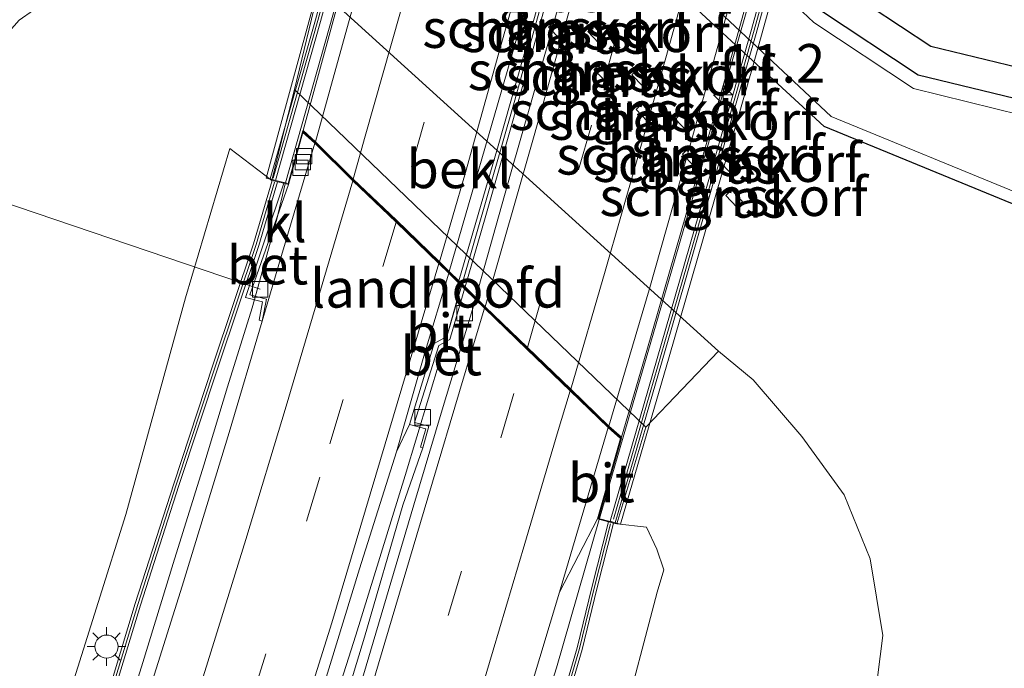
# Model space of a CAD drawing. Units: metres. Extents: x 110000 to 120009, y 487500 to 493753.
# Drawn here: x 112737 to 112801, y 487764 to 487806 of the extents above; entities that cross this region are included whole.
import ezdxf
from ezdxf.enums import TextEntityAlignment as Align

# ---------------------------------------------------------------- set-up
doc = ezdxf.new("R2010")
doc.units = ezdxf.units.M
doc.linetypes.add('VW-3-9_STREEP', pattern=[12, 3, -9])
doc.layers.get('0').update_dxf_attribs({"lineweight": 25})
for name, color, linetype, lineweight in [('B-ME-AL-OVERIG-L-B1', 7, 'Continuous', 18), ('B-ME-AM-KILOMETR-S-B2', 7, 'Continuous', 18), ('B-ME-BV-GELEIDECONSTRUCTIE-GELEIDERAIL-L-B1', 213, 'BV-GELEIDERAIL', 18), ('B-ME-BV-GELEIDECONSTRUCTIE-GELEIDERAIL-L-B2', 213, 'BV-GELEIDERAIL', 18), ('B-ME-GK-SCHANSKORF-GV-B6', 93, 'Continuous', 18), ('B-ME-GW-KRUINLIJN-L-B1', 93, 'Continuous', 18), ('B-ME-GW-TEENLIJN-L-B1', 93, 'Continuous', 18), ('B-ME-IE-GRASLAND-GV-B6', 93, 'Continuous', 18), ('B-ME-IE-MEUBILAIR_WEGMEUBILAIR-LICHTMAST-S-B1', 8, 'Continuous', 18), ('B-ME-KW-GELUIDSWERING-GV-B6', 8, 'Continuous', 18), ('B-ME-KW-GELUIDSWERING-GV-B7', 8, 'Continuous', 18), ('B-ME-KW-LANDHOOFD-GV-B6', 173, 'Continuous', 18), ('B-ME-KW-SCHERM-L-B1', 8, 'Continuous', 18), ('B-ME-KW-SCHERM-L-B2', 8, 'Continuous', 18), ('B-ME-KW-VIADUCT-GV-B7', 173, 'Continuous', 18), ('B-ME-OB-BEKLEDING-GV-B6', 253, 'Continuous', 18), ('B-ME-OG-WATER-GV-B6', 153, 'Continuous', 18), ('B-ME-VH-VERH_SOORT-BETON-OVERIG-GV-B6', 8, 'IE-TERREINAFSCHEIDING-NATUURLIJK-HOUTWAL', 18), ('B-ME-VH-VERH_SOORT-BETON-OVERIG-GV-B7', 8, 'IE-TERREINAFSCHEIDING-NATUURLIJK-HOUTWAL', 18), ('B-ME-VH-VERH_SOORT-BITUMEN-GV-B6', 8, 'IE-TERREINAFSCHEIDING-NATUURLIJK-HOUTWAL', 18), ('B-ME-VH-VERH_SOORT-BITUMEN-GV-B7', 8, 'IE-TERREINAFSCHEIDING-NATUURLIJK-HOUTWAL', 18), ('B-ME-VH-VERH_SOORT-KLINKERS-GV-B6', 8, 'IE-TERREINAFSCHEIDING-NATUURLIJK-HOUTWAL', 18), ('B-ME-VV-KOLK-S-B1', 8, 'Continuous', 18), ('B-ME-VW-MARKERING-39STREEP-015-L-B1', 255, 'VW-3-9_STREEP', 18), ('B-ME-VW-MARKERING-39STREEP-015-L-B2', 255, 'VW-3-9_STREEP', 18), ('B-ME-VW-MARKERING-STREEP-015-L-B1', 7, 'Continuous', 18), ('B-ME-VW-MARKERING-STREEP-015-L-B2', 7, 'Continuous', 18)]:
    doc.layers.add(name, color=color, linetype=linetype, lineweight=lineweight)
doc.layers.add('B-ME-GW-INSTEEKWATERGANG-L-B1', color=10, linetype='Continuous')
doc.layers.add('B-ME-KG-KADASTRAAL-OPNAMEDTMGRENS-L-B1', color=10, linetype='Continuous')
doc.styles.add('NLCS-ISO', font='NLCS-ISO.TTF')
doc.linetypes.add('BV-GELEIDERAIL', pattern='A,10,-3,[108,NLCS.SHX,S=1,R=0,X=0,Y=0],-3', length=16)
doc.linetypes.add('IE-TERREINAFSCHEIDING-NATUURLIJK-HOUTWAL', pattern='A,7,-1.5,[67,NLCS.SHX,S=0.75,R=45,X=0,Y=0],-1.5,7,-1.5,[70,NLCS.SHX,S=0.75,R=0,X=0,Y=0],-1.5', length=20)

# ---------------------------------------------------------------- blocks, each defined once
blk = doc.blocks.new('d25bz_FeatureWriter_4_1_FMEBLOCK5')
at = {"layer": 'B-ME-IE-GRASLAND-GV-B6'}
blk.add_polyline3d([(47.861, 113.386, 5.816), (53.505, 132.128, 6.006), (55.966, 136.874, 6.008), (56.668, 136.689, 6.01), (55.592, 132.428, 6.059), (54.642, 128.507, 6.025), (52.335, 120.6, 5.903)], dxfattribs=at)
blk = doc.blocks.new('d25bz_FeatureWriter_4_1_FMEBLOCK6')
at = {"layer": 'B-ME-IE-GRASLAND-GV-B6'}
blk.add_polyline3d([(49.437, 120.638, 5.903), (51.747, 128.554, 6.025), (52.698, 132.481, 6.059), (53.773, 136.737, 6.011), (53.987, 136.68, 6.011), (55.907, 136.483, 6.139), (56.583, 135.05, 6.457), (57.04, 133.718, 6.525), (56.607, 132.262, 6.566), (54.249, 123.312, 6.444)], dxfattribs=at)
blk = doc.blocks.new('hecto')
for p, q in [((0, 0.625), (-0.625, 0)), ((0, -0.625), (0, 0.625)), ((-0.625, 0), (0.625, 0)), ((0.625, 0), (0, -0.625))]:
    blk.add_line(p, q)
blk = doc.blocks.new('kolk')
blk.add_lwpolyline([(-0.5, -0.5), (0.5, -0.5), (0.5, 0.5), (-0.5, 0.5)], close=True)
blk = doc.blocks.new('lantaarnpaal')
for p, q in [((-0.884, 0.884), (-0.53, 0.53)), ((0, 0.75), (0, 1.25)), ((0.53, 0.53), (0.884, 0.884)), ((-0.75, 0), (-1.25, 0)), ((0.75, 0), (1.25, 0)), ((-0.53, -0.53), (-0.884, -0.884)), ((0.53, -0.53), (0.884, -0.884)), ((0, -0.75), (0, -1.25))]:
    blk.add_line(p, q)
blk.add_circle((0, 0), 0.75)

msp = doc.modelspace()

# ---------------------------------------------------------------- linework, layer by layer
at = {"layer": 'B-ME-AL-OVERIG-L-B1'}
msp.add_polyline3d([(112752.306, 487788.627, 5.402), (112729.299, 487796.438, -3.65), (112721.944, 487792.709, -4.482)], dxfattribs=at)
at = {"layer": 'B-ME-BV-GELEIDECONSTRUCTIE-GELEIDERAIL-L-B1'}
for points in [[(112753.929, 487795.453, 6.21), (112753.394, 487793.18, 6.217), (112751.777, 487787.425, 6.209), (112750.182, 487782.316, 6.172), (112748.645, 487777.23, 6.142), (112746.672, 487770.866, 6.089), (112744.695, 487764.449, 6.048), (112742.343, 487756.875, 5.985)], [(112765.352, 487788.828, 6.507), (112763.963, 487784.068, 6.485), (112761.699, 487776.557, 6.474), (112758.499, 487766.213, 6.44), (112753.66, 487751.02, 6.267)], [(112768.011, 487752.947, 6.602), (112771.501, 487764.088, 6.714), (112774.26, 487773.697, 6.769)]]:
    msp.add_polyline3d(points, dxfattribs=at)
at = {"layer": 'B-ME-BV-GELEIDECONSTRUCTIE-GELEIDERAIL-L-B2'}
for points in [[(112774.282, 487773.772, 6.772), (112778.958, 487789.804, 6.874), (112781.55, 487798.775, 6.93), (112784.112, 487807.716, 6.943), (112785.902, 487814.374, 6.928), (112788.277, 487823.532, 6.935), (112790.593, 487832.486, 6.955), (112792.596, 487840.175, 6.968), (112792.927, 487841.503, 6.952), (112795.8, 487853.335, 6.944), (112797.681, 487861.15, 6.944), (112799.832, 487870.289, 6.896), (112801.659, 487878.017, 6.866), (112803.411, 487886.144, 6.832), (112805.301, 487894.914, 6.789), (112807.283, 487904.324, 6.753), (112808.753, 487911.514, 6.706), (112810.773, 487921.954, 6.638), (112812.546, 487931.119, 6.579), (112814.047, 487939.051, 6.529), (112815.499, 487947.005, 6.471)], [(112788.937, 487944.563, 5.903), (112787.676, 487937.526, 5.946), (112786.363, 487930.275, 5.989), (112785.008, 487923.667, 6.02), (112783.721, 487917.246, 6.068), (112782.411, 487910.536, 6.114), (112780.837, 487902.87, 6.141), (112779.064, 487894.888, 6.19), (112777.073, 487885.905, 6.249), (112775.268, 487877.863, 6.291), (112773.329, 487869.068, 6.321), (112771.223, 487860.646, 6.332), (112769.615, 487854.273, 6.34), (112768.36, 487849.002, 6.324), (112766.75, 487842.592, 6.325), (112765.446, 487837.381, 6.324), (112763.635, 487830.485, 6.292), (112762.235, 487825.311, 6.275), (112760.844, 487820.174, 6.272), (112759.396, 487815.045, 6.264), (112757.3, 487807.4, 6.252), (112753.952, 487795.528, 6.212)], [(112801.962, 487944.548, 6.183), (112800.742, 487937.844, 6.221), (112799.25, 487929.968, 6.25), (112797.724, 487921.907, 6.303), (112795.811, 487912.427, 6.353), (112794.169, 487904.398, 6.414), (112792.6, 487896.957, 6.461), (112790.905, 487889.047, 6.497), (112789.384, 487882.179, 6.517), (112787.805, 487875.335, 6.541), (112786.056, 487867.705, 6.56), (112785.009, 487863.148, 6.559), (112783.038, 487855.011, 6.594), (112780.735, 487845.594, 6.595), (112779.126, 487839.235, 6.594), (112777.438, 487832.67, 6.588), (112776.027, 487827.253, 6.583), (112773.967, 487819.663, 6.569), (112772.531, 487814.291, 6.561), (112770.381, 487806.601, 6.541), (112768.799, 487800.89, 6.541), (112765.399, 487788.99, 6.507)]]:
    msp.add_polyline3d(points, dxfattribs=at)
at = {"layer": 'B-ME-GK-SCHANSKORF-GV-B6'}
for points in [[(112771.353, 487805.968, -1.141), (112772.078, 487805.218, -1.141), (112771.712, 487804.856, -1.141), (112770.987, 487805.606, -1.141), (112771.353, 487805.968, -1.141)], [(112773.896, 487805.695, -1.141), (112774.621, 487804.946, -1.141), (112774.255, 487804.584, -1.141), (112773.53, 487805.333, -1.141), (112773.896, 487805.695, -1.141)], [(112774.301, 487803.227, -1.141), (112775.026, 487802.478, -1.141), (112774.661, 487802.116, -1.141), (112773.936, 487802.866, -1.141), (112774.301, 487803.227, -1.141)], [(112776.756, 487802.892, -1.13), (112777.481, 487802.143, -1.13), (112777.116, 487801.781, -1.13), (112776.391, 487802.53, -1.13), (112776.756, 487802.892, -1.13)], [(112777.026, 487800.644, -1.019), (112777.751, 487799.895, -1.019), (112777.385, 487799.533, -1.019), (112776.66, 487800.282, -1.019), (112777.026, 487800.644, -1.019)], [(112779.569, 487800.008, -1.019), (112780.294, 487799.259, -1.019), (112779.929, 487798.897, -1.019), (112779.204, 487799.646, -1.019), (112779.569, 487800.008, -1.019)], [(112780.03, 487797.755, -1.019), (112780.755, 487797.006, -1.019), (112780.39, 487796.644, -1.019), (112779.665, 487797.393, -1.019), (112780.03, 487797.755, -1.019)], [(112782.423, 487797.28, -1.019), (112783.148, 487796.53, -1.019), (112782.782, 487796.168, -1.019), (112782.057, 487796.918, -1.019), (112782.423, 487797.28, -1.019)], [(112782.834, 487795.072, -1.019), (112783.559, 487794.322, -1.019), (112783.194, 487793.96, -1.019), (112782.469, 487794.71, -1.019), (112782.834, 487795.072, -1.019)]]:
    msp.add_polyline3d(points, dxfattribs=at)
at = {"layer": 'B-ME-GW-INSTEEKWATERGANG-L-B1'}
msp.add_polyline3d([(112827.184, 487766.128, -1.493), (112814.36, 487780.176, -1.533), (112805.991, 487789.536, -1.363), (112801.412, 487794.017, -1.344), (112788.838, 487799.189, -1.239), (112772.705, 487814.069, -1.192), (112758.87, 487826.83, -1.152), (112753.006, 487833.433, -1.2), (112750.685, 487840.417, -1.157), (112749.86, 487844.935, -1.164), (112748.494, 487847.123, -1.232), (112745.623, 487851.208, -1.034), (112746.352, 487852.934, -1.005), (112748.222, 487853.53, -0.949), (112754.303, 487846.524, -1.131), (112757.329, 487837.666, -1.206), (112757.985, 487836.468, -1.242), (112762.041, 487832.247, -1.168), (112788.613, 487806.727, -1.298), (112794.937, 487802.523, -1.416), (112801.882, 487800.85, -1.225), (112818.14, 487785.051, -1.113), (112831.474, 487771.306, -1.177)], dxfattribs=at)
at = {"layer": 'B-ME-GW-KRUINLIJN-L-B1'}
for points in [[(112753.05, 487795.689, 5.448), (112750.339, 487797.746, 5.086), (112747.466, 487788.072, 5.098), (112743.598, 487774.022, 5.099), (112738.234, 487756.914, 4.917)], [(112775.677, 487760.049, 6.444), (112778.035, 487768.999, 6.566), (112778.468, 487770.455, 6.525), (112778.011, 487771.787, 6.457), (112777.335, 487773.22, 6.139), (112775.415, 487773.417, 6.011)]]:
    msp.add_polyline3d(points, dxfattribs=at)
at = {"layer": 'B-ME-GW-TEENLIJN-L-B1'}
for points in [[(112756.102, 487808.13, -0.857), (112754.955, 487809.243, -0.869), (112753.035, 487810.408, -0.975), (112750.566, 487811.072, -1.169), (112747.175, 487810.843, -1.391), (112743.913, 487809.877, -1.58), (112740.403, 487808.695, -2.226), (112736.687, 487806.069, -2.77), (112734.032, 487803.082, -3.221), (112731.863, 487797.768, -3.527), (112730.192, 487793.026, -3.761), (112726.311, 487778.158, -3.656), (112721.266, 487761.67, -3.723)], [(112791.979, 487760.924, -3.662), (112792.654, 487766.192, -3.022), (112791.836, 487771.158, -2.217), (112790.142, 487775.316, -1.489), (112787.409, 487779.081, -1.115), (112784.243, 487782.755, -0.901), (112782.002, 487784.609, -0.847)]]:
    msp.add_polyline3d(points, dxfattribs=at)
at = {"layer": 'B-ME-IE-GRASLAND-GV-B6'}
for points in [[(112751.604, 487840.968, -1.724), (112753.902, 487834.077, -1.695), (112759.623, 487827.683, -1.747), (112789.305, 487799.833, -1.71), (112801.725, 487794.72, -1.726), (112806.538, 487790.049, -1.673), (112814.787, 487780.729, -1.767), (112827.615, 487766.78, -1.806), (112827.184, 487766.128, -1.493), (112814.36, 487780.176, -1.533), (112805.991, 487789.536, -1.363), (112801.412, 487794.017, -1.344), (112788.838, 487799.189, -1.239), (112772.705, 487814.069, -1.192), (112758.87, 487826.83, -1.152), (112753.006, 487833.433, -1.2), (112750.685, 487840.417, -1.157)], [(112750.685, 487840.417, -1.157), (112753.006, 487833.433, -1.2), (112758.87, 487826.83, -1.152), (112772.705, 487814.069, -1.192), (112788.838, 487799.189, -1.239), (112801.412, 487794.017, -1.344), (112805.991, 487789.536, -1.363), (112814.36, 487780.176, -1.533), (112827.184, 487766.128, -1.493), (112817.316, 487757.505, -4.137)], [(112830.717, 487770.612, -1.703), (112817.439, 487784.342, -1.709), (112801.62, 487799.915, -1.714), (112794.634, 487801.647, -1.741), (112788.177, 487805.929, -1.693), (112761.373, 487831.167, -1.71), (112756.738, 487836.684, -1.72)], [(112764.157, 487834.636, -1.249), (112787.09, 487812.883, -1.293), (112789.869, 487808.293, -1.298), (112795.749, 487804.385, -1.416), (112802.883, 487802.666, -1.225), (112819.555, 487786.465, -1.113), (112832.909, 487772.699, -1.177), (112831.474, 487771.306, -1.177), (112818.14, 487785.051, -1.113), (112801.882, 487800.85, -1.225), (112794.937, 487802.523, -1.416), (112788.613, 487806.727, -1.298), (112762.041, 487832.247, -1.168), (112757.985, 487836.468, -1.242)], [(112757.985, 487836.468, -1.242), (112762.041, 487832.247, -1.168), (112788.613, 487806.727, -1.298), (112794.937, 487802.523, -1.416), (112801.882, 487800.85, -1.225), (112818.14, 487785.051, -1.113), (112831.474, 487771.306, -1.177), (112830.717, 487770.612, -1.703)], [(112721.266, 487761.67, -3.723), (112726.311, 487778.158, -3.656), (112730.192, 487793.026, -3.761), (112731.863, 487797.768, -3.527), (112734.032, 487803.082, -3.221), (112736.687, 487806.069, -2.77), (112740.403, 487808.695, -2.226), (112743.913, 487809.877, -1.58), (112747.175, 487810.843, -1.391), (112750.566, 487811.072, -1.169), (112753.035, 487810.408, -0.975), (112754.955, 487809.243, -0.869), (112756.102, 487808.13, -0.857), (112754.518, 487801.585, 3.008), (112753.733, 487798.432, 4.313), (112753.05, 487795.689, 5.448), (112750.339, 487797.746, 5.086), (112747.466, 487788.072, 5.098), (112743.598, 487774.022, 5.099), (112738.234, 487756.914, 4.917)], [(112791.979, 487760.924, -3.662), (112792.654, 487766.192, -3.022), (112791.836, 487771.158, -2.217), (112790.142, 487775.316, -1.489), (112787.409, 487779.081, -1.115), (112784.243, 487782.755, -0.901), (112782.002, 487784.609, -0.847), (112756.102, 487808.13, -0.857), (112754.955, 487809.243, -0.869), (112753.035, 487810.408, -0.975), (112750.566, 487811.072, -1.169), (112747.175, 487810.843, -1.391), (112743.913, 487809.877, -1.58), (112740.403, 487808.695, -2.226), (112736.687, 487806.069, -2.77), (112734.032, 487803.082, -3.221), (112731.863, 487797.768, -3.527), (112730.192, 487793.026, -3.761), (112726.311, 487778.158, -3.656), (112721.266, 487761.67, -3.723)], [(112771.353, 487805.968, -1.141), (112770.987, 487805.606, -1.141), (112771.712, 487804.856, -1.141), (112772.078, 487805.218, -1.141), (112771.353, 487805.968, -1.141)], [(112773.896, 487805.695, -1.141), (112773.53, 487805.333, -1.141), (112774.255, 487804.584, -1.141), (112774.621, 487804.946, -1.141), (112773.896, 487805.695, -1.141)], [(112774.301, 487803.227, -1.141), (112773.936, 487802.866, -1.141), (112774.661, 487802.116, -1.141), (112775.026, 487802.478, -1.141), (112774.301, 487803.227, -1.141)], [(112776.756, 487802.892, -1.13), (112776.391, 487802.53, -1.13), (112777.116, 487801.781, -1.13), (112777.481, 487802.143, -1.13), (112776.756, 487802.892, -1.13)], [(112777.026, 487800.644, -1.019), (112776.66, 487800.282, -1.019), (112777.385, 487799.533, -1.019), (112777.751, 487799.895, -1.019), (112777.026, 487800.644, -1.019)], [(112779.569, 487800.008, -1.019), (112779.204, 487799.646, -1.019), (112779.929, 487798.897, -1.019), (112780.294, 487799.259, -1.019), (112779.569, 487800.008, -1.019)], [(112738.234, 487756.914, 4.917), (112743.598, 487774.022, 5.099), (112747.466, 487788.072, 5.098), (112750.339, 487797.746, 5.086), (112753.05, 487795.689, 5.448), (112753.088, 487795.68, 5.448), (112751.883, 487791.573, 5.53), (112749.267, 487783.784, 5.473), (112746.703, 487776.015, 5.378), (112744.21, 487768.253, 5.319), (112741.824, 487760.37, 5.162)], [(112780.03, 487797.755, -1.019), (112779.665, 487797.393, -1.019), (112780.39, 487796.644, -1.019), (112780.755, 487797.006, -1.019), (112780.03, 487797.755, -1.019)], [(112782.423, 487797.28, -1.019), (112782.057, 487796.918, -1.019), (112782.782, 487796.168, -1.019), (112783.148, 487796.53, -1.019), (112782.423, 487797.28, -1.019)], [(112742.159, 487760.266, 5.162), (112744.545, 487768.149, 5.319), (112747.036, 487775.907, 5.378), (112749.599, 487783.673, 5.473), (112752.216, 487791.468, 5.53), (112753.429, 487795.598, 5.45), (112753.848, 487795.498, 5.453), (112751.354, 487788.097, 5.518), (112752.445, 487787.821, 5.536), (112752.247, 487786.633, 5.453), (112752.443, 487786.569, 5.48), (112750.306, 487779.341, 5.426), (112747.251, 487769.397, 5.348), (112742.932, 487755.649, 5.247)], [(112782.834, 487795.072, -1.019), (112782.469, 487794.71, -1.019), (112783.194, 487793.96, -1.019), (112783.559, 487794.322, -1.019), (112782.834, 487795.072, -1.019)], [(112775.677, 487760.049, 6.444), (112778.035, 487768.999, 6.566), (112778.468, 487770.455, 6.525), (112778.011, 487771.787, 6.457), (112777.335, 487773.22, 6.139), (112775.415, 487773.417, 6.011), (112777.281, 487779.699, 2.992), (112782.002, 487784.609, -0.847), (112784.243, 487782.755, -0.901), (112787.409, 487779.081, -1.115), (112790.142, 487775.316, -1.489), (112791.836, 487771.158, -2.217), (112792.654, 487766.192, -3.022), (112791.979, 487760.924, -3.662)], [(112755.845, 487761.065, 5.584), (112758.73, 487770.507, 5.648), (112761.144, 487778.088, 5.694), (112761.989, 487779.874, 5.691), (112763.038, 487779.589, 5.752), (112762.702, 487778.389, 5.748), (112762.835, 487778.342, 5.703), (112761.555, 487774.643, 5.743), (112759.059, 487766.085, 5.674), (112755.887, 487755.615, 5.57)]]:
    msp.add_polyline3d(points, dxfattribs=at)
at = {"layer": 'B-ME-KG-KADASTRAAL-OPNAMEDTMGRENS-L-B1'}
msp.add_polyline3d([(112789.869, 487808.293, -1.298), (112795.749, 487804.385, -1.416), (112802.883, 487802.666, -1.225), (112819.555, 487786.465, -1.113), (112832.909, 487772.699, -1.177), (112831.474, 487771.306, -1.177), (112830.717, 487770.612, -1.703), (112827.615, 487766.78, -1.806), (112827.184, 487766.128, -1.493), (112817.316, 487757.505, -4.137)], dxfattribs=at)
at = {"layer": 'B-ME-KW-GELUIDSWERING-GV-B6'}
for points in [[(112741.824, 487760.37, 5.162), (112744.21, 487768.253, 5.319), (112746.703, 487776.015, 5.378), (112749.267, 487783.784, 5.473), (112751.883, 487791.573, 5.53), (112753.088, 487795.68, 5.448), (112753.429, 487795.598, 5.45), (112752.216, 487791.468, 5.53), (112749.599, 487783.673, 5.473), (112747.036, 487775.907, 5.378), (112744.545, 487768.149, 5.319), (112742.159, 487760.266, 5.162)], [(112770.529, 487757.474, 5.903), (112772.837, 487765.381, 6.025), (112773.787, 487769.302, 6.059), (112774.863, 487773.563, 6.01), (112775.201, 487773.473, 6.011), (112774.127, 487769.218, 6.059), (112773.175, 487765.29, 6.025), (112770.865, 487757.374, 5.903)]]:
    msp.add_polyline3d(points, dxfattribs=at)
at = {"layer": 'B-ME-KW-GELUIDSWERING-GV-B7'}
for points in [[(112775.311, 487773.501, 6.254), (112774.975, 487773.599, 6.254), (112778.588, 487786.092, 6.34), (112781.368, 487795.745, 6.346), (112784.097, 487805.311, 6.345), (112786.551, 487814.179, 6.358), (112788.975, 487823.53, 6.371), (112790.966, 487831.26, 6.384), (112792.83, 487838.484, 6.38), (112795.658, 487849.687, 6.409), (112798.398, 487861.34, 6.371), (112800.686, 487871.07, 6.336), (112801.578, 487874.879, 6.311), (112803.371, 487882.713, 6.315), (112804.599, 487888.6, 6.257), (112805.861, 487894.525, 6.242), (112807.079, 487900.311, 6.207), (112808.34, 487906.255, 6.158), (112809.509, 487912.026, 6.116), (112810.642, 487917.914, 6.094), (112811.789, 487923.863, 6.054), (112812.912, 487929.736, 6.031), (112814.053, 487935.587, 6.016), (112815.122, 487941.164, 5.967)], [(112815.466, 487941.101, 5.967), (112814.396, 487935.521, 6.016), (112813.255, 487929.67, 6.031), (112812.133, 487923.797, 6.054), (112810.986, 487917.848, 6.094), (112809.852, 487911.959, 6.116), (112808.683, 487906.184, 6.158), (112807.422, 487900.238, 6.207), (112806.204, 487894.452, 6.242), (112804.942, 487888.527, 6.257), (112803.713, 487882.639, 6.315), (112801.919, 487874.8, 6.311), (112801.026, 487870.99, 6.336), (112798.738, 487861.26, 6.371), (112795.998, 487849.604, 6.409), (112793.169, 487838.397, 6.38), (112791.305, 487831.173, 6.384), (112789.314, 487823.442, 6.371), (112786.889, 487814.088, 6.358), (112784.434, 487805.216, 6.345), (112781.704, 487795.648, 6.346), (112778.924, 487785.995, 6.34), (112775.311, 487773.501, 6.254)], [(112774.569, 487877.898, 5.67), (112771.139, 487863.138, 5.674), (112765.837, 487841.854, 5.678), (112759.876, 487819.397, 5.674), (112756.224, 487805.993, 5.64), (112753.297, 487795.681, 5.615), (112752.96, 487795.776, 5.615), (112755.887, 487806.087, 5.64), (112759.538, 487819.488, 5.674), (112765.498, 487841.941, 5.678), (112770.799, 487863.22, 5.674), (112774.228, 487877.976, 5.67)]]:
    msp.add_polyline3d(points, dxfattribs=at)
at = {"layer": 'B-ME-KW-LANDHOOFD-GV-B6'}
msp.add_polyline3d([(112755.079, 487798.789, 5.495), (112754.147, 487795.424, 5.45), (112753.848, 487795.498, 5.453), (112753.429, 487795.598, 5.45), (112753.088, 487795.68, 5.448), (112753.05, 487795.689, 5.448), (112753.733, 487798.432, 4.313), (112754.518, 487801.585, 3.008), (112777.281, 487779.699, 2.992), (112775.415, 487773.417, 6.011), (112775.201, 487773.473, 6.011), (112774.863, 487773.563, 6.01), (112774.161, 487773.748, 6.008), (112775.658, 487778.964, 6.054), (112774.847, 487779.67, 6.091), (112772.388, 487782.057, 6.024), (112769.592, 487784.738, 5.946), (112766.833, 487787.398, 5.866), (112766.248, 487787.976, 5.847), (112765.553, 487788.665, 5.768), (112765.158, 487789.057, 5.751), (112764.52, 487789.677, 5.803), (112763.879, 487790.304, 5.779), (112761.106, 487792.988, 5.698), (112758.306, 487795.652, 5.633), (112755.839, 487798.088, 5.537), (112755.079, 487798.789, 5.495)], dxfattribs=at)
at = {"layer": 'B-ME-KW-SCHERM-L-B1'}
for points in [[(112753.233, 487795.569, 8.516), (112752.045, 487791.522, 8.53), (112749.428, 487783.73, 8.473), (112746.865, 487775.962, 8.378), (112744.373, 487768.202, 8.319), (112741.987, 487760.319, 8.162)], [(112770.692, 487757.426, 7.853), (112773.001, 487765.337, 7.975), (112773.952, 487769.261, 8.009), (112775.007, 487773.437, 8.15)]]:
    msp.add_polyline3d(points, dxfattribs=at)
at = {"layer": 'B-ME-KW-SCHERM-L-B2'}
for points in [[(112775.198, 487773.722, 8.054), (112778.761, 487786.042, 8.14), (112781.541, 487795.695, 8.146), (112784.27, 487805.262, 8.145), (112786.725, 487814.132, 8.158), (112789.149, 487823.485, 8.171), (112791.14, 487831.215, 8.184), (112793.004, 487838.439, 8.18), (112795.833, 487849.644, 8.209), (112798.573, 487861.299, 8.171), (112800.861, 487871.029, 8.136), (112801.753, 487874.838, 8.111), (112803.547, 487882.675, 8.115), (112804.775, 487888.562, 8.057), (112806.037, 487894.487, 8.042), (112807.255, 487900.273, 8.007), (112808.516, 487906.219, 7.958), (112809.685, 487911.992, 7.916), (112810.819, 487917.88, 7.894), (112811.966, 487923.829, 7.854), (112813.088, 487929.702, 7.831), (112814.229, 487935.553, 7.816), (112815.299, 487941.132, 7.767)], [(112787.35, 487940.727, 8.205), (112786.307, 487934.849, 8.245), (112784.396, 487924.955, 8.305), (112783.181, 487918.97, 8.342), (112782.025, 487913.18, 8.371), (112780.829, 487907.22, 8.414), (112779.625, 487901.353, 8.448), (112777.884, 487893.497, 8.492), (112774.394, 487877.938, 8.57), (112770.964, 487863.18, 8.574), (112765.662, 487841.899, 8.578), (112759.702, 487819.444, 8.574), (112756.051, 487806.041, 8.54), (112753.153, 487795.831, 8.515)]]:
    msp.add_polyline3d(points, dxfattribs=at)
at = {"layer": 'B-ME-KW-VIADUCT-GV-B7'}
msp.add_polyline3d([(112787.805, 487816.016, 6.146), (112784.278, 487803.306, 6.154), (112781.367, 487793.165, 6.122), (112778.804, 487784.245, 6.079), (112777.164, 487778.614, 6.054), (112775.648, 487773.407, 6.01), (112774.224, 487773.783, 6.009), (112775.715, 487778.981, 6.055), (112774.858, 487779.726, 6.077), (112772.4, 487782.115, 6.016), (112769.607, 487784.795, 5.944), (112766.85, 487787.461, 5.86), (112766.247, 487788.047, 5.827), (112765.047, 487789.235, 5.742), (112764.536, 487789.729, 5.793), (112763.887, 487790.366, 5.781), (112761.12, 487793.047, 5.7), (112758.303, 487795.724, 5.622), (112755.873, 487798.125, 5.538), (112755.059, 487798.888, 5.487), (112754.112, 487795.484, 5.449), (112752.689, 487795.827, 5.449), (112753.646, 487799.326, 5.489), (112756.026, 487808.026, 5.51)], dxfattribs=at)
at = {"layer": 'B-ME-OB-BEKLEDING-GV-B6'}
msp.add_polyline3d([(112756.102, 487808.13, -0.857), (112782.002, 487784.609, -0.847), (112777.281, 487779.699, 2.992), (112754.518, 487801.585, 3.008), (112756.102, 487808.13, -0.857)], dxfattribs=at)
at = {"layer": 'B-ME-OG-WATER-GV-B6'}
msp.add_polyline3d([(112827.615, 487766.78, -1.806), (112814.787, 487780.729, -1.767), (112806.538, 487790.049, -1.673), (112801.725, 487794.72, -1.726), (112789.305, 487799.833, -1.71), (112759.623, 487827.683, -1.747), (112753.902, 487834.077, -1.695), (112751.604, 487840.968, -1.724), (112750.955, 487845.258, -1.697), (112749.556, 487847.837, -1.699), (112746.479, 487851.484, -1.723), (112747.761, 487852.503, -1.722), (112753.359, 487846.041, -1.692), (112756.738, 487836.684, -1.72), (112761.373, 487831.167, -1.71), (112788.177, 487805.929, -1.693), (112794.634, 487801.647, -1.741), (112801.62, 487799.915, -1.714), (112817.439, 487784.342, -1.709), (112830.717, 487770.612, -1.703), (112827.615, 487766.78, -1.806)], dxfattribs=at)
at = {"layer": 'B-ME-VH-VERH_SOORT-BETON-OVERIG-GV-B6'}
for points in [[(112754.147, 487795.424, 5.45), (112751.628, 487788.268, 5.392), (112752.72, 487787.983, 5.429), (112752.443, 487786.569, 5.48), (112752.247, 487786.633, 5.453), (112752.445, 487787.821, 5.536), (112751.354, 487788.097, 5.518), (112753.848, 487795.498, 5.453), (112754.147, 487795.424, 5.45)], [(112765.553, 487788.665, 5.768), (112765.457, 487788.349, 5.768), (112764.601, 487785.384, 5.742), (112763.876, 487784.994, 5.735), (112762.295, 487779.998, 5.709), (112763.24, 487779.755, 5.719), (112762.835, 487778.342, 5.703), (112762.702, 487778.389, 5.748), (112763.038, 487779.589, 5.752), (112761.989, 487779.874, 5.691), (112763.58, 487785.106, 5.73), (112764.393, 487785.558, 5.755), (112765.192, 487788.418, 5.772), (112765.06, 487788.71, 5.753), (112765.158, 487789.057, 5.751), (112765.553, 487788.665, 5.768)]]:
    msp.add_polyline3d(points, dxfattribs=at)
at = {"layer": 'B-ME-VH-VERH_SOORT-BETON-OVERIG-GV-B7'}
msp.add_polyline3d([(112780.99, 487845.794, 5.864), (112777.797, 487833.121, 5.865), (112775.084, 487822.761, 5.842), (112772.144, 487811.983, 5.83), (112770.527, 487806.159, 5.802), (112768.673, 487799.55, 5.7), (112766.872, 487793.266, 5.693), (112765.579, 487788.78, 5.748), (112765.184, 487789.171, 5.748), (112767.687, 487797.767, 5.795), (112769.862, 487805.462, 5.82), (112772.004, 487813.202, 5.825), (112773.91, 487820.231, 5.818), (112776.072, 487828.365, 5.825), (112778.548, 487837.933, 5.85)], dxfattribs=at)
at = {"layer": 'B-ME-VH-VERH_SOORT-BITUMEN-GV-B6'}
for points in [[(112742.932, 487755.649, 5.247), (112747.251, 487769.397, 5.348), (112750.306, 487779.341, 5.426), (112752.443, 487786.569, 5.48), (112753.524, 487790.228, 5.505), (112755.839, 487798.088, 5.537), (112758.306, 487795.652, 5.633), (112761.106, 487792.988, 5.698), (112763.879, 487790.304, 5.779), (112764.52, 487789.677, 5.803), (112762.96, 487784.455, 5.775), (112761.144, 487778.088, 5.694), (112758.73, 487770.507, 5.648), (112755.845, 487761.065, 5.584)], [(112765.158, 487789.057, 5.751), (112765.06, 487788.71, 5.753), (112765.192, 487788.418, 5.772), (112764.393, 487785.558, 5.755), (112763.58, 487785.106, 5.73), (112761.989, 487779.874, 5.691), (112761.144, 487778.088, 5.694), (112762.96, 487784.455, 5.775), (112764.52, 487789.677, 5.803), (112765.158, 487789.057, 5.751)], [(112755.887, 487755.615, 5.57), (112759.059, 487766.085, 5.674), (112761.555, 487774.643, 5.743), (112762.835, 487778.342, 5.703), (112763.24, 487779.755, 5.719), (112762.295, 487779.998, 5.709), (112763.876, 487784.994, 5.735), (112764.601, 487785.384, 5.742), (112765.457, 487788.349, 5.768), (112765.553, 487788.665, 5.768), (112766.248, 487787.976, 5.847), (112764.024, 487780.603, 5.787), (112762.259, 487774.651, 5.74), (112758.827, 487763.061, 5.66)], [(112758.827, 487763.061, 5.66), (112762.259, 487774.651, 5.74), (112764.024, 487780.603, 5.787), (112766.248, 487787.976, 5.847), (112766.833, 487787.398, 5.866), (112769.592, 487784.738, 5.946), (112772.388, 487782.057, 6.024), (112774.847, 487779.67, 6.091), (112771.7, 487769.002, 6.006), (112766.056, 487750.26, 5.816)], [(112775.658, 487778.964, 6.054), (112774.161, 487773.748, 6.008), (112771.7, 487769.002, 6.006), (112774.847, 487779.67, 6.091), (112775.658, 487778.964, 6.054)]]:
    msp.add_polyline3d(points, dxfattribs=at)
at = {"layer": 'B-ME-VH-VERH_SOORT-BITUMEN-GV-B7'}
for points in [[(112774.952, 487871.642, 5.603), (112772.825, 487862.678, 5.606), (112770.438, 487852.902, 5.618), (112767.068, 487839.454, 5.627), (112762.168, 487820.868, 5.589), (112755.879, 487798.186, 5.552), (112755.093, 487798.93, 5.489), (112757.473, 487807.63, 5.51), (112761.197, 487821.203, 5.511), (112766.104, 487839.677, 5.537), (112769.455, 487853.092, 5.53), (112770.109, 487855.77, 5.53), (112772.46, 487865.209, 5.53), (112775.579, 487878.868, 5.504)], [(112788.374, 487872.997, 5.903), (112786.208, 487863.78, 5.92), (112784.488, 487856.496, 5.944), (112782.511, 487848.452, 5.952), (112780.105, 487838.959, 5.959), (112776.672, 487825.605, 5.918), (112773.939, 487815.368, 5.916), (112771.105, 487805.117, 5.879), (112768.526, 487796.08, 5.845), (112766.28, 487788.085, 5.843), (112765.579, 487788.78, 5.748), (112766.872, 487793.266, 5.693), (112768.673, 487799.55, 5.7), (112770.527, 487806.159, 5.802), (112772.144, 487811.983, 5.83), (112775.084, 487822.761, 5.842), (112777.797, 487833.121, 5.865), (112780.99, 487845.794, 5.864), (112781.732, 487848.767, 5.857), (112783.737, 487856.809, 5.866), (112785.146, 487862.74, 5.84), (112786.505, 487868.548, 5.824), (112788.263, 487876.191, 5.812)], [(112786.935, 487875.893, 5.848), (112784.831, 487866.892, 5.865), (112782.658, 487857.73, 5.879), (112780.571, 487849.109, 5.892), (112777.951, 487838.698, 5.887), (112775.106, 487827.673, 5.864), (112771.824, 487815.156, 5.85), (112768.555, 487803.571, 5.842), (112764.552, 487789.786, 5.8), (112763.922, 487790.402, 5.782), (112761.132, 487793.102, 5.704), (112758.338, 487795.76, 5.623), (112755.879, 487798.186, 5.552), (112762.168, 487820.868, 5.589), (112767.068, 487839.454, 5.627), (112770.438, 487852.902, 5.618), (112772.825, 487862.678, 5.606), (112774.952, 487871.642, 5.603)], [(112787.18, 487873.578, 5.817), (112785.127, 487864.677, 5.829), (112783.016, 487855.907, 5.839), (112781.266, 487848.816, 5.85), (112780.337, 487845.062, 5.853), (112778.548, 487837.933, 5.85), (112776.072, 487828.365, 5.825), (112773.91, 487820.231, 5.818), (112772.004, 487813.202, 5.825), (112769.862, 487805.462, 5.82), (112767.687, 487797.767, 5.795), (112765.184, 487789.171, 5.748), (112764.552, 487789.786, 5.8), (112768.555, 487803.571, 5.842), (112771.824, 487815.156, 5.85), (112775.106, 487827.673, 5.864), (112777.951, 487838.698, 5.887), (112780.571, 487849.109, 5.892), (112782.658, 487857.73, 5.879), (112784.831, 487866.892, 5.865), (112786.935, 487875.893, 5.848)], [(112799.809, 487875.196, 6.162), (112797.559, 487865.359, 6.203), (112794.921, 487854.169, 6.205), (112792.609, 487844.771, 6.23), (112791.589, 487840.673, 6.236), (112789.28, 487831.729, 6.229), (112786.251, 487820.194, 6.197), (112782.88, 487807.732, 6.195), (112780.157, 487797.973, 6.174), (112777.518, 487788.591, 6.14), (112774.895, 487779.76, 6.093), (112772.435, 487782.151, 6.017), (112769.62, 487784.848, 5.943), (112766.885, 487787.497, 5.861), (112766.28, 487788.085, 5.843), (112768.526, 487796.08, 5.845), (112771.105, 487805.117, 5.879), (112773.939, 487815.368, 5.916), (112776.672, 487825.605, 5.918), (112780.105, 487838.959, 5.959), (112782.511, 487848.452, 5.952), (112784.488, 487856.496, 5.944), (112786.208, 487863.78, 5.92), (112788.374, 487872.997, 5.903)], [(112800.186, 487872.221, 6.131), (112797.938, 487862.685, 6.168), (112795.798, 487853.61, 6.165), (112793.583, 487844.407, 6.195), (112791.769, 487837.373, 6.2), (112788.984, 487826.574, 6.19), (112786.356, 487816.404, 6.146), (112782.834, 487803.714, 6.154), (112779.925, 487793.579, 6.122), (112777.363, 487784.662, 6.079), (112775.724, 487779.033, 6.054), (112774.895, 487779.76, 6.093), (112777.518, 487788.591, 6.14), (112780.157, 487797.973, 6.174), (112782.88, 487807.732, 6.195), (112786.251, 487820.194, 6.197), (112789.28, 487831.729, 6.229), (112791.589, 487840.673, 6.236), (112792.609, 487844.771, 6.23), (112794.921, 487854.169, 6.205), (112797.559, 487865.359, 6.203), (112799.809, 487875.196, 6.162)]]:
    msp.add_polyline3d(points, dxfattribs=at)
at = {"layer": 'B-ME-VH-VERH_SOORT-KLINKERS-GV-B6'}
msp.add_polyline3d([(112755.839, 487798.088, 5.537), (112753.524, 487790.228, 5.505), (112752.443, 487786.569, 5.48), (112752.72, 487787.983, 5.429), (112751.628, 487788.268, 5.392), (112754.147, 487795.424, 5.45), (112755.079, 487798.789, 5.495), (112755.839, 487798.088, 5.537)], dxfattribs=at)
at = {"layer": 'B-ME-VW-MARKERING-39STREEP-015-L-B1'}
for points in [[(112761.106, 487792.988, 5.698), (112756.179, 487776.458, 5.587), (112752.676, 487765, 5.508), (112749.058, 487753.507, 5.419)], [(112761.055, 487756.006, 5.7), (112764.488, 487767.487, 5.817), (112769.592, 487784.738, 5.946)]]:
    msp.add_polyline3d(points, dxfattribs=at)
at = {"layer": 'B-ME-VW-MARKERING-39STREEP-015-L-B2'}
for points in [[(112804.749, 487994.263, 5.116), (112801.725, 487974.585, 5.206), (112799.794, 487962.765, 5.257), (112797.769, 487950.992, 5.329), (112795.666, 487939.203, 5.396), (112793.452, 487927.478, 5.462), (112791.145, 487915.72, 5.543), (112788.743, 487903.995, 5.61), (112786.247, 487892.3, 5.667), (112783.642, 487880.637, 5.732), (112780.989, 487868.99, 5.759), (112778.21, 487857.327, 5.78), (112775.332, 487845.7, 5.792), (112772.386, 487834.091, 5.767), (112769.336, 487822.528, 5.756), (112766.193, 487810.989, 5.757), (112762.934, 487799.449, 5.723), (112761.132, 487793.102, 5.704)], [(112769.62, 487784.848, 5.943), (112774.531, 487801.908, 5.997), (112777.732, 487813.436, 6.039), (112780.84, 487825.033, 6.029), (112783.867, 487836.607, 6.065), (112786.593, 487847.454, 6.072), (112789.607, 487859.839, 6.039), (112792.338, 487871.533, 6.016), (112795.006, 487883.227, 5.962), (112797.549, 487894.937, 5.916), (112799.998, 487906.632, 5.859), (112802.541, 487919.205, 5.779), (112804.801, 487931.072, 5.707), (112806.983, 487942.876, 5.639), (112809.04, 487954.649, 5.561), (112811.017, 487966.501, 5.501), (112812.917, 487978.368, 5.442), (112814.035, 487985.313, 5.394)]]:
    msp.add_polyline3d(points, dxfattribs=at)
at = {"layer": 'B-ME-VW-MARKERING-STREEP-015-L-B1'}
for points in [[(112758.306, 487795.652, 5.633), (112753.987, 487781.047, 5.527), (112751.386, 487772.421, 5.459), (112748.913, 487764.475, 5.41), (112746.402, 487756.444, 5.35)], [(112763.879, 487790.304, 5.779), (112760.406, 487778.603, 5.701), (112756.938, 487767.018, 5.603), (112753.981, 487757.589, 5.536)], [(112758.504, 487759.404, 5.65), (112760.626, 487766.536, 5.714), (112763.178, 487775.107, 5.775), (112765.52, 487783.028, 5.84), (112766.833, 487787.398, 5.866)], [(112765.456, 487758.685, 5.837), (112767.405, 487765.237, 5.894), (112769.457, 487772.161, 5.954), (112771.557, 487779.258, 6.007), (112772.388, 487782.057, 6.024)]]:
    msp.add_polyline3d(points, dxfattribs=at)
at = {"layer": 'B-ME-VW-MARKERING-STREEP-015-L-B2'}
for points in [[(112801.675, 487997.226, 5.029), (112800.885, 487991.883, 5.039), (112799.307, 487981.256, 5.085), (112797.722, 487971.382, 5.132), (112796.042, 487961.117, 5.181), (112794.065, 487949.752, 5.252), (112792.149, 487939.25, 5.315), (112790.25, 487929.11, 5.375), (112788.147, 487918.295, 5.439), (112786.122, 487908.17, 5.508), (112784.034, 487898.391, 5.559), (112781.758, 487887.732, 5.614), (112779.859, 487879.397, 5.649), (112777.504, 487869.304, 5.668), (112775.244, 487859.635, 5.692), (112773.917, 487854.319, 5.694), (112771.934, 487846.137, 5.705), (112770.032, 487838.715, 5.696), (112768.048, 487830.98, 5.69), (112765.845, 487822.78, 5.665), (112763.537, 487814.279, 5.674), (112761.392, 487806.602, 5.66), (112759.118, 487798.542, 5.637), (112758.338, 487795.76, 5.623)], [(112807.751, 487991.384, 5.198), (112805.845, 487978.721, 5.261), (112804.166, 487968.141, 5.31), (112802.612, 487958.864, 5.362), (112800.712, 487947.923, 5.432), (112798.797, 487937.453, 5.489), (112796.929, 487927.533, 5.55), (112795.218, 487918.585, 5.612), (112793.319, 487909.214, 5.668), (112791.325, 487899.654, 5.711), (112789.253, 487889.969, 5.766), (112787.134, 487880.331, 5.817), (112784.905, 487870.693, 5.846), (112782.723, 487861.369, 5.856), (112780.824, 487853.63, 5.871), (112778.126, 487842.777, 5.88), (112773.963, 487826.541, 5.845), (112771.852, 487818.701, 5.846), (112769.834, 487811.302, 5.852), (112767.886, 487804.343, 5.838), (112765.601, 487796.202, 5.809), (112763.922, 487790.402, 5.782)], [(112766.885, 487787.497, 5.861), (112770.008, 487798.44, 5.873), (112773.302, 487810.131, 5.941), (112776.387, 487821.45, 5.938), (112779.286, 487832.56, 5.969), (112781.072, 487839.356, 5.983), (112782.707, 487845.955, 5.98), (112783.806, 487850.413, 5.972), (112786.24, 487860.412, 5.955), (112788.39, 487869.469, 5.936), (112790.729, 487879.813, 5.903), (112792.879, 487889.294, 5.861), (112795.093, 487899.733, 5.803), (112797.023, 487908.963, 5.758), (112798.954, 487918.632, 5.701), (112800.759, 487928.16, 5.642), (112802.753, 487938.646, 5.58), (112804.558, 487948.614, 5.52), (112806.253, 487958.55, 5.459), (112808.106, 487969.585, 5.393), (112809.487, 487978.328, 5.355), (112811.013, 487988.201, 5.313)], [(112772.435, 487782.151, 6.017), (112774.659, 487789.812, 6.063), (112776.688, 487796.886, 6.091), (112778.788, 487804.32, 6.112), (112780.921, 487812.044, 6.128), (112783.171, 487820.522, 6.106), (112785.154, 487827.944, 6.133), (112786.871, 487834.566, 6.146), (112788.773, 487841.965, 6.16), (112789.418, 487844.534, 6.159), (112791.726, 487854.031, 6.131), (112794.174, 487864.187, 6.125), (112796.262, 487873.15, 6.101), (112798.507, 487883.149, 6.041), (112800.406, 487891.877, 6.013), (112802.745, 487902.88, 5.968), (112804.66, 487912.346, 5.898), (112806.638, 487922.47, 5.844), (112808.741, 487933.443, 5.775), (112810.703, 487944.164, 5.722), (112812.242, 487952.844, 5.659), (112813.968, 487963.173, 5.61), (112815.522, 487972.905, 5.555), (112817.036, 487982.414, 5.496)]]:
    msp.add_polyline3d(points, dxfattribs=at)

# ---------------------------------------------------------------- block references
at = {"layer": 'B-ME-AM-KILOMETR-S-B2', "rotation": 90}
msp.add_blockref('hecto', (112782.292, 487801.239, 6.33), dxfattribs=at)
at = {"layer": 'B-ME-IE-GRASLAND-GV-B6'}
for name, p in [('d25bz_FeatureWriter_4_1_FMEBLOCK5', (112718.195, 487636.874)), ('d25bz_FeatureWriter_4_1_FMEBLOCK6', (112721.428, 487636.737))]:
    msp.add_blockref(name, p, dxfattribs=at)
at = {"layer": 'B-ME-IE-MEUBILAIR_WEGMEUBILAIR-LICHTMAST-S-B1', "rotation": 90}
msp.add_blockref('lantaarnpaal', (112742.352, 487765.47, 5.241), dxfattribs=at)
at = {"layer": 'B-ME-VV-KOLK-S-B1', "rotation": 90}
for p in [(112755.155, 487797.253, 5.402), (112754.924, 487796.502, 5.402), (112755.072, 487796.871, 5.402), (112752.306, 487788.627, 5.402), (112765.556, 487787.076, 5.701), (112762.831, 487780.328, 5.701)]:
    msp.add_blockref('kolk', p, dxfattribs=at)

# ---------------------------------------------------------------- texts
at = {"layer": 'B-ME-AM-KILOMETR-S-B2', "ltscale": 0.2, "style": 'NLCS-ISO'}
msp.add_text('11.2', height=2.5, dxfattribs=at).set_placement((112782.292, 487801.239, 6.33), align=Align.BOTTOM_LEFT)
at = {"layer": 'B-ME-GK-SCHANSKORF-GV-B6', "ltscale": 0.2, "style": 'NLCS-ISO'}
for p in [(112771.497, 487805.523), (112774.04, 487805.251), (112774.445, 487802.783), (112776.9, 487802.448), (112777.17, 487800.2), (112779.713, 487799.564), (112780.174, 487797.311), (112782.567, 487796.835), (112782.978, 487794.627)]:
    msp.add_text('schanskorf', height=2.5, dxfattribs=at).set_placement(p, align=Align.MIDDLE_CENTER)
at = {"layer": 'B-ME-IE-GRASLAND-GV-B6', "ltscale": 0.2, "style": 'NLCS-ISO'}
for p in [(112771.169, 487807.852), (112771.532, 487805.412), (112774.076, 487805.14), (112774.481, 487802.672), (112776.936, 487802.336), (112777.206, 487800.089), (112779.749, 487799.453), (112780.21, 487797.2), (112782.603, 487796.724), (112783.014, 487794.516)]:
    msp.add_text('gras', height=2.5, dxfattribs=at).set_placement(p, align=Align.MIDDLE_CENTER)
at = {"layer": 'B-ME-KW-LANDHOOFD-GV-B6', "ltscale": 0.2, "style": 'NLCS-ISO'}
msp.add_text('landhoofd', height=2.5, dxfattribs=at).set_placement((112763.808, 487788.69), align=Align.MIDDLE_CENTER)
at = {"layer": 'B-ME-OB-BEKLEDING-GV-B6', "ltscale": 0.2, "style": 'NLCS-ISO'}
msp.add_text('bekl', height=2.5, dxfattribs=at).set_placement((112765.201, 487796.431), align=Align.MIDDLE_CENTER)
at = {"layer": 'B-ME-VH-VERH_SOORT-BETON-OVERIG-GV-B6', "ltscale": 0.2, "style": 'NLCS-ISO'}
for p in [(112752.775, 487790.191), (112764.033, 487784.303)]:
    msp.add_text('bet', height=2.5, dxfattribs=at).set_placement(p, align=Align.MIDDLE_CENTER)
at = {"layer": 'B-ME-VH-VERH_SOORT-BITUMEN-GV-B6', "ltscale": 0.2, "style": 'NLCS-ISO'}
for p in [(112763.915, 487785.8), (112774.405, 487776.07)]:
    msp.add_text('bit', height=2.5, dxfattribs=at).set_placement(p, align=Align.MIDDLE_CENTER)
at = {"layer": 'B-ME-VH-VERH_SOORT-KLINKERS-GV-B6', "ltscale": 0.2, "style": 'NLCS-ISO'}
msp.add_text('kl', height=2.5, dxfattribs=at).set_placement((112753.902, 487792.93), align=Align.MIDDLE_CENTER)

doc.saveas('drawing.dxf')
